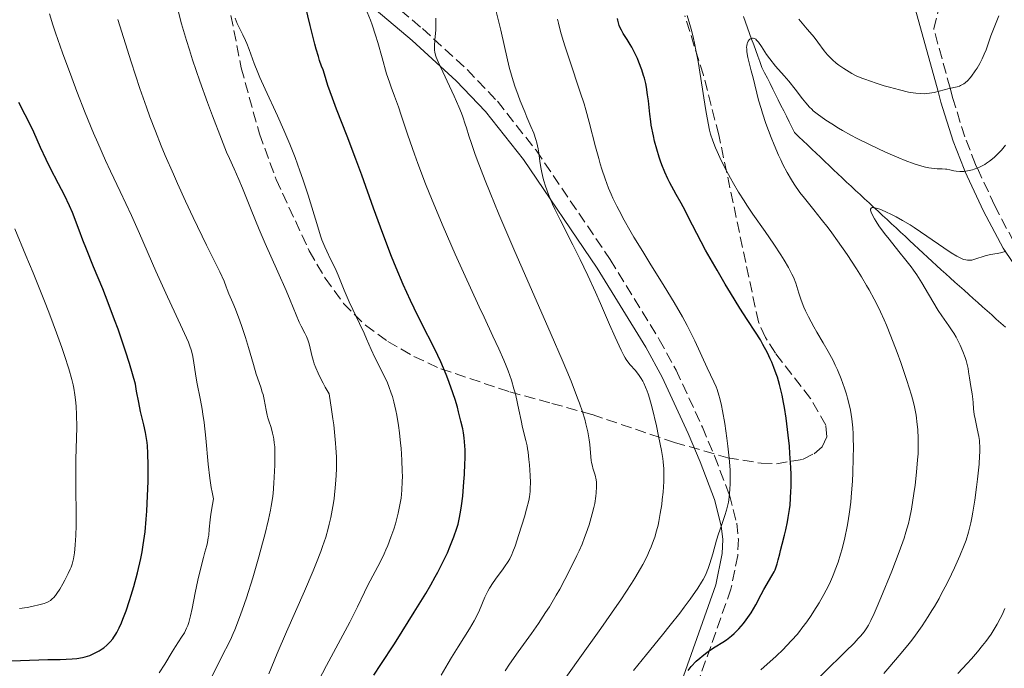
# Model space of a CAD drawing. Units: metres. Extents: x 668282 to 671740, y 4753629 to 4756027.
# Drawn here: x 669655 to 669813, y 4754080 to 4754184 of the extents above; entities that cross this region are included whole.
import ezdxf

# ---------------------------------------------------------------- set-up
doc = ezdxf.new("R2010")
doc.units = ezdxf.units.M
doc.header["$MEASUREMENT"] = 0
doc.linetypes.add('DGN Style 3', pattern=[2.435891, 1.739922, -0.695969])
for name, color, linetype, lineweight in [('Barranco lineal', 142, 'DGN Style 3', 13), ('Camino', 7, 'DGN Style 3', 0), ('Curva de nivel directora', 30, 'Continuous', 30), ('Curva de nivel intermedia', 30, 'Continuous', 0), ('Margen derecho', 7, 'Continuous', 0), ('Zona arbolada', 92, 'DGN Style 3', 0)]:
    doc.layers.add(name, color=color, linetype=linetype, lineweight=lineweight)

msp = doc.modelspace()

# ---------------------------------------------------------------- linework, layer by layer
at = {"layer": 'Barranco lineal', "color": 142, "linetype": 'DGN Style 3', "lineweight": 13}
msp.add_polyline3d([(669770.97, 4754184.58, 965.36), (669771.3, 4754183.68, 965.23), (669771.63, 4754182.77, 965.12), (669771.96, 4754181.87, 965.02), (669772.29, 4754180.97, 964.91), (669772.62, 4754180.07, 964.82), (669772.95, 4754179.16, 964.74), (669773.28, 4754178.26, 964.53), (669773.61, 4754177.36, 964.43), (669773.94, 4754176.45, 964.32), (669774.37, 4754175.59, 964.24), (669774.81, 4754174.72, 964.11), (669775.24, 4754173.85, 963.98), (669775.67, 4754172.98, 963.88), (669776.11, 4754172.11, 963.73), (669776.54, 4754171.24, 963.56), (669776.98, 4754170.38, 963.3), (669777.41, 4754169.51, 962.97), (669777.84, 4754168.64, 962.8), (669778.28, 4754167.77, 962.58), (669778.71, 4754166.9, 962.4), (669779.15, 4754166.03, 962.23), (669779.84, 4754165.37, 962.03), (669780.54, 4754164.71, 961.87), (669781.23, 4754164.06, 961.7), (669781.92, 4754163.4, 961.61), (669782.62, 4754162.74, 961.55), (669783.31, 4754162.08, 961.53), (669784.01, 4754161.42, 961.42), (669784.7, 4754160.76, 961.29), (669785.4, 4754160.1, 961.19), (669786.09, 4754159.44, 961), (669786.79, 4754158.78, 960.86), (669787.48, 4754158.12, 960.64), (669788.2, 4754157.45, 960.46), (669788.92, 4754156.78, 960.43), (669789.64, 4754156.12, 960.34), (669790.36, 4754155.45, 960.18), (669791.08, 4754154.78, 960.03), (669791.79, 4754154.12, 959.89), (669792.51, 4754153.45, 959.67), (669793.23, 4754152.78, 959.59), (669793.95, 4754152.12, 959.44), (669794.67, 4754151.45, 959.28), (669795.39, 4754150.78, 959.1), (669796.11, 4754150.11, 958.97), (669796.83, 4754149.45, 958.86), (669797.55, 4754148.78, 958.72), (669798.26, 4754148.11, 958.59), (669798.98, 4754147.45, 958.59), (669799.7, 4754146.78, 958.54), (669800.42, 4754146.11, 958.43), (669801.14, 4754145.45, 958.33), (669801.86, 4754144.78, 958.25), (669802.59, 4754144.12, 958.08), (669803.33, 4754143.46, 957.87), (669804.06, 4754142.81, 957.77), (669804.8, 4754142.15, 957.67), (669805.53, 4754141.49, 957.58), (669806.27, 4754140.83, 957.47), (669807, 4754140.17, 957.32), (669807.74, 4754139.52, 957.18), (669808.47, 4754138.86, 957.04), (669809.21, 4754138.2, 956.86), (669809.94, 4754137.54, 956.64), (669810.68, 4754136.88, 956.48), (669811.41, 4754136.23, 956.32), (669812.15, 4754135.57, 956.15), (669812.88, 4754134.91, 956.04)], dxfattribs=at)
at = {"layer": 'Camino', "color": 7, "linetype": 'DGN Style 3', "lineweight": 0}
for points in [[(669829.9, 4754138.15, 955.32), (669819.35, 4754142.73, 957.65), (669816.94, 4754144.52, 958.18), (669814.49, 4754148.15, 960), (669814.21, 4754148.57, 960.2), (669811.17, 4754154.33, 962.65), (669808.37, 4754160.36, 965), (669808.1, 4754160.94, 965.29), (669806.38, 4754165.33, 967.39), (669804.48, 4754171.47, 969.79), (669804.03, 4754173.12, 970), (669801.4, 4754182.65, 970.52), (669804.32, 4754193.44, 975.54), (669804.64, 4754195.84, 976.56), (669804.57, 4754200.76, 978.09), (669804.28, 4754205.65, 978.93), (669803.27, 4754218.11, 979.77), (669801.96, 4754228.24, 981.58), (669801.52, 4754234.42, 983.08), (669801.48, 4754241.63, 985.09), (669801.47, 4754248.74, 986.38), (669801.8, 4754251.05, 986.76), (669815.69, 4754303.44, 994.93), (669818.52, 4754316.32, 997.08)], [(669704.98, 4754195.03, 995.44), (669719.63, 4754182.64, 990.79), (669726.77, 4754176.1, 987.9), (669731.62, 4754171.03, 986.13), (669737.81, 4754163.2, 984.8), (669749.67, 4754145.74, 982.89), (669757.52, 4754132.97, 981.69), (669760.2, 4754128.08, 981.44), (669764.41, 4754118.96, 982.67), (669766.35, 4754114.35, 982.83), (669768.73, 4754108.13, 981.58), (669769.9, 4754103.63, 980.31), (669770.17, 4754101.07, 979.58), (669770.06, 4754098.47, 978.83), (669768.98, 4754093.09, 977.36), (669763.23, 4754076.81, 973.88), (669761.92, 4754070.71, 972.16), (669757.24, 4754028, 958.19), (669756.39, 4754018.45, 955.37), (669756.19, 4754011.65, 953.53)]]:
    msp.add_polyline3d(points, dxfattribs=at)
at = {"layer": 'Curva de nivel directora', "color": 30, "linetype": 'Continuous', "lineweight": 30, "flags": 128}
for points, elevation in [([(669711.88, 4754079.31), (669713.01, 4754081), (669715.16, 4754084.32), (669716.41, 4754086.29), (669718.34, 4754089.39), (669720.16, 4754092.39), (669720.96, 4754093.76), (669721.66, 4754095.01), (669722.08, 4754095.77), (669722.8, 4754097.14), (669723.62, 4754098.86), (669724.04, 4754099.83), (669724.67, 4754101.44), (669725.14, 4754102.81), (669725.33, 4754103.47), (669725.58, 4754104.51), (669725.79, 4754105.69), (669725.89, 4754106.37), (669726.08, 4754107.92), (669726.28, 4754110.23), (669726.36, 4754111.41), (669726.44, 4754113.12), (669726.46, 4754113.91), (669726.46, 4754115.32), (669726.43, 4754115.97), (669726.31, 4754117.23), (669726.18, 4754118.07), (669726.08, 4754118.66), (669725.8, 4754119.93), (669725.43, 4754121.38), (669725.22, 4754122.16), (669724.85, 4754123.4), (669724.2, 4754125.36), (669723.71, 4754126.7), (669723.45, 4754127.38), (669723.02, 4754128.4), (669722.57, 4754129.41), (669721.6, 4754131.44), (669719.44, 4754135.68), (669718.3, 4754137.99), (669717.72, 4754139.21), (669716.58, 4754141.77), (669715.45, 4754144.43), (669714.71, 4754146.25), (669713.29, 4754149.91), (669711.8, 4754153.97), (669709.92, 4754159.22), (669708.99, 4754161.78), (669707.59, 4754165.46), (669705.91, 4754169.79), (669705.24, 4754171.54), (669704.53, 4754173.57), (669703.96, 4754175.38), (669703.74, 4754176.04), (669703.52, 4754176.65), (669703.18, 4754177.57), (669702.99, 4754178.17), (669702.63, 4754179.38), (669702.42, 4754180.14), (669701.69, 4754183.13), (669700.63, 4754187.6)], 1000), ([(669757.73, 4754161.47), (669757.52, 4754162.09), (669757.12, 4754163.37), (669756.77, 4754164.66), (669756.57, 4754165.52), (669756.24, 4754167.2), (669756.15, 4754167.81), (669755.99, 4754168.97), (669755.77, 4754171.11), (669755.65, 4754172.08), (669755.46, 4754173.3), (669755.34, 4754173.88), (669755.13, 4754174.74), (669755.01, 4754175.17), (669754.73, 4754176.04), (669754.27, 4754177.27), (669754.01, 4754177.89), (669753.58, 4754178.81), (669753.12, 4754179.69), (669752.87, 4754180.1), (669752.37, 4754180.89), (669751.73, 4754181.87), (669751.45, 4754182.37), (669751.21, 4754182.88), (669751.1, 4754183.14), (669750.98, 4754183.55), (669750.89, 4754183.98), (669750.85, 4754184.28)], 975), ([(669675.6, 4754116.49), (669675.47, 4754117.48), (669675.37, 4754118.11), (669675.1, 4754119.35), (669674.57, 4754121.46), (669674.26, 4754122.88), (669673.93, 4754124.71), (669673.77, 4754125.82), (669672.77, 4754129.11), (669672.13, 4754131.09), (669670.95, 4754134.59), (669670.4, 4754136.13), (669669.39, 4754138.82), (669668.5, 4754141.08), (669667.04, 4754144.56), (669665.89, 4754147.39), (669665.34, 4754148.84), (669664.76, 4754150.43), (669664.49, 4754151.15), (669663.94, 4754152.55), (669663.65, 4754153.25), (669663.18, 4754154.31), (669662.38, 4754156), (669661.44, 4754157.83), (669660.1, 4754160.41), (669659.46, 4754161.71), (669658.57, 4754163.62), (669657.48, 4754166.07), (669656.94, 4754167.23), (669656.11, 4754168.88), (669655.09, 4754170.82)], 1025), ([(669762.11, 4754080.08), (669762.63, 4754080.7), (669763.43, 4754081.55), (669763.99, 4754082.06), (669764.36, 4754082.38), (669765.13, 4754082.97), (669765.57, 4754083.28), (669766.47, 4754083.85), (669767.66, 4754084.6), (669768.25, 4754084.99), (669768.82, 4754085.41), (669769.09, 4754085.63), (669769.5, 4754085.98), (669769.76, 4754086.23), (669770.26, 4754086.75), (669770.96, 4754087.57), (669771.4, 4754088.14), (669771.67, 4754088.52), (669772.19, 4754089.29), (669772.94, 4754090.57), (669773.83, 4754092.2), (669774.26, 4754092.99), (669775.54, 4754095.19), (669775.89, 4754095.86), (669776.04, 4754096.18), (669776.17, 4754096.49), (669776.38, 4754097.11), (669776.55, 4754097.75), (669776.78, 4754098.71), (669776.91, 4754099.27), (669777.16, 4754100.23), (669777.54, 4754101.72), (669777.74, 4754102.54), (669778.02, 4754103.85), (669778.15, 4754104.54), (669778.35, 4754105.82), (669778.43, 4754106.5), (669778.52, 4754107.58), (669778.58, 4754108.74), (669778.6, 4754109.36), (669778.61, 4754110.69), (669778.59, 4754111.4), (669778.55, 4754112.53), (669778.42, 4754114.73), (669778.32, 4754115.9), (669778.14, 4754117.69), (669777.8, 4754120.38), (669777.53, 4754122.09), (669777.39, 4754122.9), (669777.16, 4754124.06), (669776.92, 4754125.11), (669776.75, 4754125.76), (669776.4, 4754126.95), (669776.22, 4754127.49), (669775.86, 4754128.48), (669775.5, 4754129.35), (669775.26, 4754129.87), (669774.8, 4754130.81), (669774.1, 4754132.16), (669773.68, 4754132.91), (669772.9, 4754134.16), (669771.55, 4754136.16), (669770.38, 4754137.99), (669768.9, 4754140.42), (669768.06, 4754141.83), (669766.76, 4754144.05), (669764.93, 4754147.26), (669763.51, 4754149.92), (669762.16, 4754152.58), (669761.65, 4754153.58), (669761, 4754154.77), (669760.23, 4754156.11), (669759.83, 4754156.84), (669759.23, 4754157.99), (669758.91, 4754158.65), (669758.43, 4754159.72), (669757.95, 4754160.87), (669757.73, 4754161.47)], 975), ([(669652.42, 4754081.57), (669655.34, 4754081.69), (669659.75, 4754081.8), (669661.69, 4754081.85), (669663.63, 4754081.94), (669664.37, 4754082.01), (669665.28, 4754082.15), (669665.68, 4754082.24), (669666.42, 4754082.48), (669667.09, 4754082.76), (669667.43, 4754082.92), (669667.93, 4754083.2), (669668.42, 4754083.53), (669668.67, 4754083.71), (669669.14, 4754084.09), (669669.37, 4754084.31), (669669.69, 4754084.64), (669670.1, 4754085.14), (669670.3, 4754085.41), (669670.58, 4754085.85), (669670.77, 4754086.16), (669671.13, 4754086.86), (669671.49, 4754087.66), (669671.74, 4754088.26), (669672.24, 4754089.62), (669672.78, 4754091.23), (669673.06, 4754092.11), (669673.47, 4754093.5), (669674.06, 4754095.7), (669674.58, 4754097.94), (669674.8, 4754099.05), (669674.99, 4754100.14), (669675.1, 4754100.85), (669675.28, 4754102.24), (669675.48, 4754104.25), (669675.57, 4754105.54), (669675.69, 4754107.99), (669675.75, 4754110.27), (669675.77, 4754111.33), (669675.77, 4754112.83), (669675.72, 4754114.81), (669675.65, 4754115.96), (669675.6, 4754116.49)], 1025)]:
    msp.add_lwpolyline(points, dxfattribs=dict(at, elevation=elevation))
at = {"layer": 'Curva de nivel intermedia', "color": 30, "linetype": 'Continuous', "lineweight": 0, "flags": 128}
for points, elevation in [([(669705.8, 4754115.63), (669705.75, 4754116.39), (669705.65, 4754117.59), (669705.45, 4754119.35), (669705.33, 4754120.29), (669705.11, 4754121.8), (669704.7, 4754124.28), (669704.09, 4754125.36), (669703.74, 4754126.01), (669703.17, 4754127.11), (669702.94, 4754127.59), (669702.58, 4754128.41), (669702.32, 4754129.09), (669702.19, 4754129.49), (669701.99, 4754130.2), (669701.5, 4754132.29), (669701.33, 4754132.9), (669701.22, 4754133.18), (669701.11, 4754133.45), (669700.85, 4754133.98), (669700.25, 4754135.09), (669699.92, 4754135.74), (669699.42, 4754136.93), (669698.49, 4754139.23), (669697.83, 4754140.8), (669696.52, 4754143.77), (669694.49, 4754148.3), (669693.51, 4754150.56), (669692.22, 4754153.68), (669690.85, 4754157.13), (669690.28, 4754158.52), (669689.51, 4754160.23), (669688.77, 4754161.88), (669688.32, 4754162.92), (669687.49, 4754164.95), (669686.05, 4754168.68), (669685.25, 4754170.85), (669684.03, 4754174.27), (669682.87, 4754177.65), (669682.36, 4754179.24), (669681.9, 4754180.74), (669681.13, 4754183.41), (669680.53, 4754185.69)], 1010), ([(669722.62, 4754079.31), (669723.73, 4754081.24), (669724.28, 4754082.15), (669725.33, 4754083.83), (669727.18, 4754086.75), (669727.91, 4754088.02), (669728.22, 4754088.61), (669728.74, 4754089.73), (669729.61, 4754091.77), (669730.09, 4754092.73), (669730.36, 4754093.21), (669730.97, 4754094.15), (669731.61, 4754095.05), (669732.42, 4754096.15), (669732.78, 4754096.63), (669733.36, 4754097.5), (669733.6, 4754097.92), (669733.94, 4754098.61), (669734.1, 4754099.01), (669734.46, 4754099.96), (669735.08, 4754101.82), (669735.94, 4754104.61), (669736.29, 4754105.87), (669736.63, 4754107.24), (669736.75, 4754107.83), (669736.86, 4754108.69), (669736.89, 4754109.13), (669736.9, 4754110.11), (669736.87, 4754111.25), (669736.76, 4754112.93), (669736.68, 4754113.77), (669736.54, 4754114.96), (669736.46, 4754115.5), (669736.38, 4754115.99), (669736.2, 4754116.84), (669735.65, 4754118.91), (669735.41, 4754120.01), (669735.06, 4754121.74), (669734.85, 4754122.75), (669734.5, 4754124.26), (669734.27, 4754125.1), (669733.86, 4754126.46), (669733.33, 4754127.97), (669733.01, 4754128.78), (669732.66, 4754129.64), (669731.85, 4754131.48), (669730.91, 4754133.5), (669729.49, 4754136.53), (669728.71, 4754138.18), (669726.18, 4754143.69), (669724.88, 4754146.61), (669722.97, 4754151), (669721.21, 4754155.21), (669720.15, 4754157.85), (669718.9, 4754161.1), (669718.36, 4754162.6), (669717.31, 4754165.59), (669716.24, 4754168.83), (669715.79, 4754170.15), (669715.17, 4754171.84), (669714.63, 4754173.29), (669714.35, 4754174.08), (669713.91, 4754175.44), (669713.18, 4754177.96), (669712.48, 4754180.41), (669712.12, 4754181.61), (669711.58, 4754183.26), (669711.31, 4754183.99), (669710.78, 4754185.25)], 995), ([(669740.78, 4754076.39), (669744.54, 4754081.7), (669748.17, 4754086.79), (669749.89, 4754089.25), (669751.46, 4754091.52), (669752.15, 4754092.56), (669753.07, 4754093.98), (669753.61, 4754094.84), (669754.51, 4754096.36), (669754.88, 4754097.03), (669755.5, 4754098.21), (669755.97, 4754099.22), (669756.22, 4754099.82), (669756.61, 4754100.86), (669756.79, 4754101.39), (669757.09, 4754102.36), (669757.32, 4754103.28), (669757.45, 4754103.88), (669757.68, 4754105.17), (669757.9, 4754106.62), (669757.99, 4754107.4), (669758.12, 4754108.57), (669758.24, 4754110.27), (669758.27, 4754111.19), (669758.26, 4754111.64), (669758.23, 4754112.32), (669758.13, 4754113.39), (669758.06, 4754113.96), (669757.85, 4754115.24), (669757.4, 4754117.53), (669757.05, 4754119.14), (669756.36, 4754122.04), (669755.95, 4754123.56), (669755.73, 4754124.29), (669755.59, 4754124.68), (669755.32, 4754125.36), (669755.04, 4754125.98), (669754.89, 4754126.29), (669754.63, 4754126.73), (669754.18, 4754127.39), (669753.64, 4754128.05), (669752.86, 4754128.93), (669752.5, 4754129.37), (669752.21, 4754129.78), (669752.06, 4754130.01), (669751.83, 4754130.42), (669751.4, 4754131.28), (669750.47, 4754133.34), (669749.57, 4754135.38), (669748.11, 4754138.7), (669747.31, 4754140.5), (669746.08, 4754143.2), (669745.46, 4754144.5), (669744.86, 4754145.75), (669743.69, 4754148.07), (669741.64, 4754152.07), (669740.8, 4754153.8), (669740.43, 4754154.61), (669739.8, 4754156.11), (669739.31, 4754157.49), (669739.05, 4754158.34), (669738.9, 4754158.88), (669738.67, 4754159.9), (669738.57, 4754160.45), (669738.41, 4754161.48), (669738.24, 4754162.8), (669738.14, 4754163.44), (669737.93, 4754164.41), (669737.78, 4754164.9), (669737.43, 4754165.91), (669737, 4754166.98), (669736.35, 4754168.5), (669736, 4754169.32), (669735.29, 4754171.08), (669734.94, 4754172.01), (669734.44, 4754173.43), (669733.98, 4754174.85), (669733.77, 4754175.56), (669733.58, 4754176.26), (669733.23, 4754177.65), (669732.15, 4754182.4), (669731.43, 4754185.36)], 985), ([(669673.1, 4754152.78), (669671.29, 4754156.61), (669669.74, 4754159.88), (669668.94, 4754161.59), (669667.7, 4754164.38), (669667.05, 4754165.92), (669665.71, 4754169.2), (669664.38, 4754172.59), (669663.54, 4754174.79), (669662.06, 4754178.79), (669660.94, 4754181.95), (669660.51, 4754183.26), (669659.99, 4754184.99)], 1020), ([(669690.44, 4754135.94), (669689.72, 4754137.83), (669689.32, 4754138.8), (669688.65, 4754140.28), (669688.43, 4754140.96), (669688.27, 4754141.4), (669687.91, 4754142.29), (669687.23, 4754143.75), (669685.11, 4754148.02), (669682.96, 4754152.44), (669681.73, 4754155.06), (669680.45, 4754157.89), (669679.8, 4754159.36), (669678.5, 4754162.39), (669677.86, 4754163.93), (669676.94, 4754166.25), (669676.06, 4754168.57), (669675.5, 4754170.1), (669674.45, 4754173.09), (669673.05, 4754177.32), (669670.9, 4754184.12)], 1015), ([(669702.38, 4754077.21), (669704.3, 4754080.85), (669706.91, 4754085.72), (669708.01, 4754087.81), (669709.23, 4754090.22), (669710.37, 4754092.59), (669710.91, 4754093.68), (669712.86, 4754097.36), (669713.51, 4754098.69), (669713.81, 4754099.36), (669714.09, 4754100.02), (669714.61, 4754101.35), (669715.05, 4754102.67), (669715.31, 4754103.53), (669715.74, 4754105.19), (669715.98, 4754106.26), (669716.08, 4754106.79), (669716.21, 4754107.59), (669716.35, 4754108.87), (669716.42, 4754110.29), (669716.43, 4754111.06), (669716.42, 4754111.9), (669716.35, 4754113.69), (669716.22, 4754115.58), (669716.14, 4754116.42), (669715.96, 4754118.07), (669715.8, 4754119.24), (669715.54, 4754120.86), (669715.39, 4754121.61), (669715.07, 4754122.99), (669714.83, 4754123.85), (669714.65, 4754124.4), (669714.27, 4754125.46), (669714.03, 4754126.03), (669713.52, 4754127.13), (669712.02, 4754130.1), (669711.43, 4754131.39), (669710.71, 4754133.07), (669710.3, 4754133.98), (669709.58, 4754135.5), (669708.49, 4754137.76), (669707.94, 4754138.97), (669707.14, 4754140.84), (669706.15, 4754143.25), (669705.66, 4754144.35), (669704.95, 4754145.82), (669704.33, 4754147.1), (669704.03, 4754147.78), (669703.57, 4754148.91), (669703.35, 4754149.54), (669702.89, 4754150.94), (669701.35, 4754156.02), (669700.52, 4754158.59), (669700.05, 4754159.93), (669699.29, 4754162.02), (669698.43, 4754164.18), (669697.96, 4754165.3), (669697.47, 4754166.42), (669696.45, 4754168.7), (669694.46, 4754172.98), (669693.64, 4754174.82), (669693.3, 4754175.63), (669692.75, 4754177.05), (669691.94, 4754179.3), (669691.56, 4754180.26), (669691.36, 4754180.73), (669690.91, 4754181.66), (669690.03, 4754183.46), (669689.67, 4754184.31)], 1005), ([(669732.86, 4754080.04), (669733.56, 4754081.06), (669734.97, 4754083.06), (669737.1, 4754086), (669738.2, 4754087.58), (669739.34, 4754089.31), (669739.94, 4754090.26), (669741.03, 4754092.1), (669741.59, 4754093.08), (669742.42, 4754094.59), (669743.61, 4754096.9), (669744.34, 4754098.43), (669744.68, 4754099.18), (669745.16, 4754100.28), (669745.58, 4754101.34), (669745.83, 4754102.02), (669746.28, 4754103.32), (669746.47, 4754103.93), (669746.8, 4754105.09), (669747.05, 4754106.14), (669747.19, 4754106.78), (669747.38, 4754107.92), (669747.44, 4754108.47), (669747.5, 4754109.4), (669747.48, 4754110.14), (669747.42, 4754110.56), (669747.26, 4754111.26), (669747.11, 4754111.74), (669746.91, 4754112.38), (669746.82, 4754112.73), (669746.69, 4754113.32), (669746.64, 4754113.65), (669746.53, 4754114.85), (669746.4, 4754116.18), (669746.31, 4754116.94), (669746.09, 4754118.21), (669745.79, 4754119.5), (669745.59, 4754120.21), (669745.22, 4754121.42), (669744.74, 4754122.81), (669744.46, 4754123.59), (669743.4, 4754126.32), (669742.74, 4754127.93), (669741.98, 4754129.72), (669740.24, 4754133.74), (669736.32, 4754142.65), (669734.4, 4754147.04), (669731.88, 4754152.97), (669730.48, 4754156.38), (669729.67, 4754158.39), (669728.39, 4754161.69), (669728.02, 4754162.68), (669727.46, 4754164.28), (669727.06, 4754165.5), (669726.67, 4754166.77), (669726.49, 4754167.35), (669726.09, 4754168.53), (669725.86, 4754169.15), (669725.46, 4754170.15), (669724.73, 4754171.85), (669722.18, 4754177.32), (669721.85, 4754178.08), (669721.74, 4754178.38), (669721.6, 4754178.89), (669721.56, 4754179.19), (669721.55, 4754179.4), (669721.56, 4754179.85), (669721.64, 4754180.84), (669721.76, 4754182.4), (669721.8, 4754183.18), (669721.79, 4754183.92), (669721.77, 4754184.29)], 990), ([(669753.37, 4754080.08), (669755.45, 4754082.64), (669758.04, 4754085.79), (669759.26, 4754087.29), (669760.8, 4754089.24), (669761.51, 4754090.17), (669762.48, 4754091.49), (669763.69, 4754093.22), (669764.29, 4754094.17), (669764.54, 4754094.61), (669764.95, 4754095.43), (669765.19, 4754095.98), (669765.33, 4754096.35), (669765.6, 4754097.15), (669766.06, 4754098.7), (669766.68, 4754100.89), (669766.99, 4754101.91), (669767.45, 4754103.22), (669768.02, 4754104.81), (669768.28, 4754105.67), (669768.49, 4754106.52), (669768.58, 4754106.98), (669768.7, 4754107.74), (669768.82, 4754109), (669768.87, 4754109.95), (669768.87, 4754110.46), (669768.86, 4754111.27), (669768.83, 4754112.14), (669768.7, 4754113.99), (669768.5, 4754115.92), (669768.34, 4754117.19), (669768, 4754119.56), (669767.65, 4754121.56), (669767.48, 4754122.42), (669767.21, 4754123.55), (669767.06, 4754124.06), (669766.76, 4754124.98), (669766.6, 4754125.4), (669766.26, 4754126.18), (669765.16, 4754128.41), (669763.2, 4754132.76), (669762.42, 4754134.35), (669761.97, 4754135.2), (669761.23, 4754136.58), (669759.9, 4754138.88), (669758.31, 4754141.48), (669756, 4754145.17), (669754.87, 4754147), (669753.47, 4754149.32), (669752.83, 4754150.43), (669751.92, 4754152.03), (669751.11, 4754153.55), (669750.73, 4754154.29), (669750.11, 4754155.57), (669749.83, 4754156.2), (669749.42, 4754157.15), (669748.86, 4754158.62), (669748.34, 4754160.18), (669748.08, 4754161.01), (669747.83, 4754161.89), (669747.33, 4754163.74), (669746.31, 4754167.68), (669745.77, 4754169.66), (669745.48, 4754170.62), (669744.89, 4754172.49), (669743.14, 4754177.66), (669742.46, 4754179.74), (669742.15, 4754180.74), (669741.74, 4754182.16), (669741.38, 4754183.52), (669741.23, 4754184.17)], 980), ([(669771.54, 4754154.42), (669771.08, 4754155.13), (669770.2, 4754156.52), (669769.39, 4754157.88), (669768.89, 4754158.76), (669768.01, 4754160.4), (669767.2, 4754162.03), (669766.76, 4754163), (669766.51, 4754163.6), (669766.08, 4754164.72), (669765.73, 4754165.8), (669765.57, 4754166.41), (669765.32, 4754167.52), (669765.06, 4754168.98), (669764.91, 4754169.89), (669764.18, 4754174.65), (669763.72, 4754177.37), (669763.38, 4754179.19), (669763.19, 4754180.07), (669762.91, 4754181.35), (669762.61, 4754182.55), (669762.4, 4754183.31), (669761.98, 4754184.72)], 970), ([(669779.84, 4754184.14), (669781.19, 4754182.58), (669781.97, 4754181.67), (669782.3, 4754181.25), (669782.89, 4754180.47), (669783.91, 4754179.07), (669784.41, 4754178.46), (669784.68, 4754178.17), (669785.24, 4754177.63), (669785.83, 4754177.13), (669786.23, 4754176.82), (669787.04, 4754176.25), (669787.86, 4754175.73), (669788.3, 4754175.48), (669789.03, 4754175.12)], 970), ([(669789.03, 4754175.12), (669789.91, 4754174.74), (669790.41, 4754174.54), (669792.2, 4754173.93), (669793.5, 4754173.52), (669794.36, 4754173.27), (669795.95, 4754172.84), (669797.36, 4754172.51), (669798.1, 4754172.38), (669798.53, 4754172.32), (669799.28, 4754172.25), (669799.94, 4754172.24), (669800.25, 4754172.25), (669800.72, 4754172.3), (669801.46, 4754172.43), (669803.88, 4754173.09), (669805.15, 4754173.36), (669805.52, 4754173.47), (669805.7, 4754173.54), (669806.03, 4754173.71), (669806.2, 4754173.81), (669806.45, 4754174), (669806.84, 4754174.35), (669807.24, 4754174.79), (669807.46, 4754175.05), (669808.05, 4754175.87), (669808.35, 4754176.33), (669808.78, 4754177.06), (669809.17, 4754177.81), (669809.34, 4754178.18), (669809.5, 4754178.55), (669809.77, 4754179.27), (669810.25, 4754180.71), (669810.52, 4754181.48), (669811.06, 4754182.82), (669811.81, 4754184.68)], 970), ([(669797.84, 4754124.08), (669797.11, 4754126.41), (669796.14, 4754129.27), (669795.55, 4754130.91), (669794.56, 4754133.49), (669793.84, 4754135.24), (669793.47, 4754136.11), (669792.89, 4754137.38), (669792.3, 4754138.6), (669791.9, 4754139.39), (669791.09, 4754140.89), (669790.68, 4754141.61), (669789.87, 4754142.99), (669789.07, 4754144.27), (669787.56, 4754146.57), (669786.04, 4754148.75), (669785.12, 4754150.01), (669784.54, 4754150.78), (669783.43, 4754152.2), (669782.23, 4754153.66), (669780.72, 4754155.53), (669780, 4754156.47), (669779.09, 4754157.79), (669778.64, 4754158.49), (669777.97, 4754159.65), (669777.29, 4754160.95), (669776.94, 4754161.67), (669776.59, 4754162.43), (669775.88, 4754164.08), (669775.42, 4754165.22), (669774.56, 4754167.5), (669774.02, 4754169.11), (669773.79, 4754169.85), (669773.4, 4754171.22), (669772.53, 4754174.78), (669772.23, 4754175.92), (669771.85, 4754177.38), (669771.7, 4754178.05), (669771.54, 4754178.95), (669771.5, 4754179.34), (669771.49, 4754179.68), (669771.5, 4754179.89), (669771.57, 4754180.24), (669771.61, 4754180.39), (669771.73, 4754180.64), (669771.88, 4754180.83), (669771.98, 4754180.93), (669772.2, 4754181.06), (669772.42, 4754181.12), (669772.53, 4754181.12), (669772.7, 4754181.08), (669772.86, 4754180.99), (669772.95, 4754180.93), (669773.08, 4754180.81), (669773.37, 4754180.49), (669773.85, 4754179.77), (669774.67, 4754178.5), (669775.18, 4754177.79), (669776.1, 4754176.66), (669777.5, 4754175.07), (669778.21, 4754174.24), (669779.24, 4754172.97), (669780.44, 4754171.42), (669780.93, 4754170.8), (669781.52, 4754170.11), (669781.89, 4754169.75), (669782.15, 4754169.52), (669782.78, 4754169.03), (669784.17, 4754168.03), (669785.1, 4754167.41), (669786.19, 4754166.73), (669786.81, 4754166.37), (669788.16, 4754165.62), (669789.14, 4754165.1), (669791.23, 4754164.05), (669793.67, 4754162.9), (669795.81, 4754161.99), (669796.83, 4754161.58), (669798.26, 4754161.05), (669799.53, 4754160.65), (669800.1, 4754160.5), (669800.61, 4754160.39), (669801.48, 4754160.27), (669801.96, 4754160.23), (669802.77, 4754160.21), (669803.28, 4754160.19), (669803.51, 4754160.16), (669803.98, 4754160.06), (669804.62, 4754159.91), (669804.98, 4754159.85), (669805.58, 4754159.8), (669806.2, 4754159.83), (669806.54, 4754159.87), (669807.07, 4754159.96), (669807.62, 4754160.1), (669807.9, 4754160.19), (669808.47, 4754160.39), (669808.75, 4754160.51), (669809.16, 4754160.72), (669809.57, 4754160.95), (669809.83, 4754161.12)], 965), ([(669809.83, 4754161.12), (669810.34, 4754161.48), (669811.06, 4754162.07), (669811.49, 4754162.47), (669812.24, 4754163.24), (669812.69, 4754163.77), (669812.88, 4754164.03)], 965), ([(669773.78, 4754080.17), (669776.19, 4754082.36), (669777.31, 4754083.43), (669777.87, 4754084), (669778.72, 4754084.9), (669779.55, 4754085.84), (669779.95, 4754086.32), (669780.34, 4754086.82), (669781.09, 4754087.82), (669781.8, 4754088.84), (669782.25, 4754089.53), (669783.09, 4754090.88), (669783.86, 4754092.22), (669784.22, 4754092.9), (669784.73, 4754093.93), (669785.22, 4754095.01), (669785.45, 4754095.58), (669785.67, 4754096.16), (669786.1, 4754097.38), (669786.5, 4754098.66), (669786.75, 4754099.53), (669787.2, 4754101.29), (669787.58, 4754103.08), (669787.74, 4754103.99), (669787.96, 4754105.42), (669788.14, 4754106.96), (669788.22, 4754107.77), (669788.41, 4754110.4), (669788.47, 4754111.62), (669788.55, 4754114.05), (669788.56, 4754115.77), (669788.54, 4754117.2), (669788.51, 4754117.87), (669788.45, 4754118.85), (669788.3, 4754120.26), (669788.08, 4754121.65), (669787.94, 4754122.35), (669787.64, 4754123.61), (669787.46, 4754124.25), (669787.15, 4754125.21), (669786.62, 4754126.67), (669786.01, 4754128.14), (669785.66, 4754128.87), (669785.3, 4754129.6), (669784.53, 4754131.03), (669783.74, 4754132.42), (669782.72, 4754134.15), (669782.26, 4754134.96), (669781.37, 4754136.58), (669780.9, 4754137.54), (669780.64, 4754138.13), (669780.21, 4754139.23), (669779.84, 4754140.39), (669779.52, 4754141.43), (669779.33, 4754141.99), (669778.96, 4754142.9), (669778.72, 4754143.39), (669778.16, 4754144.47), (669777.48, 4754145.64), (669776.98, 4754146.47), (669775.85, 4754148.2), (669774.44, 4754150.22), (669772.49, 4754153.01), (669771.54, 4754154.42)], 970), ([(669806.43, 4754130.09), (669806.07, 4754131.07), (669805.63, 4754132.06), (669805.2, 4754132.93), (669804.98, 4754133.35), (669804.63, 4754133.95), (669804.37, 4754134.37), (669803.83, 4754135.17), (669802.71, 4754136.73), (669802.13, 4754137.59), (669801.24, 4754139.05), (669800.05, 4754141.09), (669799.5, 4754142.04), (669798.7, 4754143.29), (669798.17, 4754144.06), (669797.8, 4754144.58), (669796.96, 4754145.66), (669795.84, 4754147.04), (669794.26, 4754148.98), (669793.54, 4754149.9), (669792.65, 4754151.12), (669792.19, 4754151.82), (669791.94, 4754152.24), (669791.56, 4754152.93), (669791.4, 4754153.3), (669791.35, 4754153.46), (669791.32, 4754153.65), (669791.32, 4754153.81), (669791.39, 4754153.95), (669791.56, 4754154.04), (669791.83, 4754154.05), (669792, 4754154.02), (669792.44, 4754153.91), (669792.79, 4754153.78), (669793.66, 4754153.42), (669794.75, 4754152.89), (669795.39, 4754152.56), (669796.44, 4754151.97), (669797.63, 4754151.26), (669798.27, 4754150.85), (669800.33, 4754149.47), (669803.04, 4754147.59), (669804.19, 4754146.83), (669805.12, 4754146.26), (669805.51, 4754146.06), (669805.75, 4754145.94), (669806.18, 4754145.77), (669806.56, 4754145.67), (669806.79, 4754145.63), (669807.24, 4754145.63), (669807.5, 4754145.66), (669808, 4754145.78), (669809.61, 4754146.32), (669810.47, 4754146.53), (669811.58, 4754146.73), (669812.08, 4754146.83), (669812.65, 4754146.98), (669812.92, 4754147.09)], 960), ([(669677.52, 4754079.69), (669678.43, 4754081.1), (669679.6, 4754083.03), (669680.15, 4754083.9), (669681.13, 4754085.38), (669681.56, 4754086.08), (669681.93, 4754086.85), (669682.1, 4754087.28), (669682.26, 4754087.75), (669682.54, 4754088.79), (669682.79, 4754089.95), (669683.3, 4754092.5), (669683.72, 4754094.52), (669684.02, 4754095.82), (669684.6, 4754098.11), (669684.85, 4754099), (669685.13, 4754100.03), (669685.25, 4754100.52), (669685.39, 4754101.28), (669685.45, 4754101.69), (669685.55, 4754102.63), (669685.7, 4754104.15), (669685.81, 4754105.05), (669686.05, 4754106.61), (669686.22, 4754107.49), (669685.99, 4754108.56), (669685.85, 4754109.29), (669685.62, 4754110.79), (669685.35, 4754113.06), (669684.98, 4754117.22), (669684.72, 4754119.68), (669684.54, 4754121.03), (669684.42, 4754121.83), (669684.15, 4754123.26), (669683.55, 4754126.12), (669683.32, 4754127.46), (669683.09, 4754129.25), (669682.91, 4754130.23), (669682.74, 4754130.94), (669682.63, 4754131.31), (669682.43, 4754131.9), (669682.2, 4754132.52), (669681.59, 4754133.91), (669679.91, 4754137.48), (669678.84, 4754139.77), (669677.01, 4754143.9), (669674.39, 4754149.91), (669673.1, 4754152.78)], 1020), ([(669660.28, 4754091.35), (669660.5, 4754091.55), (669660.64, 4754091.7), (669660.94, 4754092.04), (669661.16, 4754092.36), (669661.64, 4754093.09), (669662.13, 4754093.91), (669662.44, 4754094.48), (669663, 4754095.58), (669663.31, 4754096.25), (669663.44, 4754096.57), (669663.62, 4754097.07), (669663.83, 4754097.9), (669663.99, 4754098.89), (669664.06, 4754099.48), (669664.11, 4754100.14), (669664.19, 4754101.62), (669664.24, 4754103.22), (669664.26, 4754104.28), (669664.26, 4754106.24), (669664.22, 4754108.01), (669664.18, 4754110.16), (669664.18, 4754111.42), (669664.23, 4754113.77), (669664.33, 4754117.26), (669664.35, 4754118.91), (669664.32, 4754121.01), (669664.26, 4754122.18), (669664.2, 4754122.88), (669664.06, 4754124.1), (669663.89, 4754125.17), (669663.78, 4754125.71), (669663.56, 4754126.59), (669663.06, 4754128.29), (669662.39, 4754130.38), (669661.94, 4754131.69), (669661.1, 4754134.04), (669660.03, 4754136.92), (669659.39, 4754138.57), (669657.37, 4754143.64), (669656.23, 4754146.41), (669654.47, 4754150.62)], 1030), ([(669685.82, 4754078.71), (669687.42, 4754081.98), (669688.92, 4754084.96), (669689.37, 4754085.96), (669689.62, 4754086.55), (669690.38, 4754088.53), (669690.81, 4754089.71), (669691.48, 4754091.67), (669692.51, 4754094.89), (669693.49, 4754098.23), (669694.07, 4754100.4), (669694.42, 4754101.76), (669695.01, 4754104.18), (669695.32, 4754105.68), (669695.45, 4754106.34), (669695.64, 4754107.56), (669695.74, 4754108.35), (669695.89, 4754110), (669696, 4754111.9), (669696.04, 4754112.9), (669696.05, 4754114.4), (669696.01, 4754115.79), (669695.95, 4754116.43), (669695.88, 4754117.01), (669695.81, 4754117.36), (669695.67, 4754118.02), (669695.42, 4754118.89), (669695.08, 4754119.94), (669694.92, 4754120.46), (669694.82, 4754120.86), (669694.64, 4754121.69), (669694.32, 4754123.36), (669694.14, 4754124.16), (669694.03, 4754124.55), (669693.77, 4754125.35), (669693.06, 4754127.44), (669692.6, 4754128.97), (669691.82, 4754131.69), (669691.33, 4754133.29), (669690.76, 4754135.03), (669690.44, 4754135.94)], 1015), ([(669793.41, 4754079.57), (669794.41, 4754080.72), (669795.88, 4754082.45), (669797.25, 4754084.13), (669797.89, 4754084.94), (669798.49, 4754085.73), (669799.57, 4754087.23), (669800.54, 4754088.68), (669801.13, 4754089.63), (669801.52, 4754090.28), (669802.26, 4754091.59), (669802.67, 4754092.35), (669803.48, 4754093.91), (669804.24, 4754095.47), (669804.72, 4754096.49), (669805.58, 4754098.39), (669806.28, 4754100.08), (669806.59, 4754100.9), (669806.99, 4754102.19), (669807.35, 4754103.64), (669807.52, 4754104.46), (669807.68, 4754105.36), (669807.99, 4754107.31), (669808.26, 4754109.34), (669808.42, 4754110.66), (669808.65, 4754113.02), (669808.75, 4754114.38), (669808.78, 4754114.95), (669808.78, 4754115.91), (669808.75, 4754116.46), (669808.72, 4754116.8), (669808.62, 4754117.48), (669808.38, 4754118.68), (669808.03, 4754120.27), (669807.9, 4754120.98), (669807.79, 4754121.89), (669807.73, 4754122.92), (669807.69, 4754123.44), (669807.56, 4754124.26), (669807.33, 4754125.47), (669807.22, 4754126.13), (669807.12, 4754126.82), (669806.99, 4754127.8), (669806.9, 4754128.33), (669806.71, 4754129.17), (669806.58, 4754129.62), (669806.43, 4754130.09)], 960), ([(669783.04, 4754078.91), (669784.62, 4754080.48), (669786.51, 4754082.3), (669787.31, 4754083.08), (669788.69, 4754084.46), (669789.35, 4754085.17), (669789.7, 4754085.57), (669790.26, 4754086.26), (669790.72, 4754086.91), (669790.96, 4754087.31), (669791.37, 4754088.08), (669791.88, 4754089.18), (669792.2, 4754089.9), (669792.95, 4754091.67), (669794.69, 4754095.94), (669795.88, 4754099.03), (669796.67, 4754101.23), (669796.97, 4754102.19), (669797.35, 4754103.58), (669797.52, 4754104.3), (669797.83, 4754105.86), (669798.23, 4754108.34), (669798.42, 4754109.69), (669798.66, 4754111.75), (669798.84, 4754113.75), (669798.9, 4754114.68), (669798.93, 4754115.57), (669798.93, 4754117.16), (669798.86, 4754118.56), (669798.78, 4754119.4), (669798.58, 4754120.89), (669798.33, 4754122.22), (669798.17, 4754122.91), (669797.84, 4754124.08)], 965), ([(669695.08, 4754079.53), (669696.43, 4754082.79), (669697.92, 4754086.26), (669700.77, 4754092.74), (669702.17, 4754096.01), (669702.72, 4754097.35), (669703.39, 4754099.09), (669703.67, 4754099.88), (669704.17, 4754101.4), (669704.56, 4754102.76), (669704.74, 4754103.46), (669704.99, 4754104.54), (669705.32, 4754106.27), (669705.51, 4754107.52), (669705.59, 4754108.18), (669705.7, 4754109.21), (669705.81, 4754110.52), (669705.85, 4754111.23), (669705.88, 4754112.35), (669705.87, 4754114.23), (669705.8, 4754115.63)], 1010), ([(669655.21, 4754089.95), (669656.42, 4754090.15), (669657.17, 4754090.29), (669658.48, 4754090.59), (669659.15, 4754090.78), (669659.43, 4754090.88), (669659.8, 4754091.04), (669660.13, 4754091.24), (669660.28, 4754091.35)], 1030), ([(669805.28, 4754079.57), (669806.75, 4754081.17), (669807.44, 4754081.94), (669808.39, 4754083.04), (669809.22, 4754084.07), (669809.72, 4754084.71), (669810.57, 4754085.89), (669810.93, 4754086.43), (669811.56, 4754087.45), (669812.06, 4754088.37), (669812.34, 4754088.94), (669812.8, 4754089.99)], 955)]:
    msp.add_lwpolyline(points, dxfattribs=dict(at, elevation=elevation))
at = {"layer": 'Margen derecho', "color": 7, "linetype": 'Continuous', "lineweight": 0}
for points in [[(669772.68, 4754313.01, 1019.07), (669775.78, 4754304.17, 1016.05), (669778.02, 4754295.67, 1012.48), (669779.86, 4754287.07, 1007.68), (669780.86, 4754280.47, 1004.4), (669783.35, 4754256.18, 995.17), (669783.98, 4754251.48, 995), (669786.02, 4754236.25, 990), (669786.54, 4754232.34, 989.07), (669788.81, 4754220.37, 986.31), (669790.08, 4754215.2, 985), (669790.6, 4754213.07, 984.42), (669794.8, 4754198.58, 980), (669797.86, 4754188.03, 975.92), (669798.52, 4754185.63, 975), (669802.1, 4754172.6, 970), (669802.56, 4754170.91, 969.38), (669804.5, 4754164.67, 967.06), (669806.26, 4754160.16, 965.15), (669806.4, 4754159.85, 965), (669809.37, 4754153.45, 961.82), (669812.49, 4754147.55, 958.82), (669815.48, 4754143.12, 958.18)], [(669703.44, 4754193.05, 995.44), (669717.97, 4754180.76, 990.79), (669725.03, 4754174.32, 987.9), (669729.74, 4754169.39, 986.13), (669735.79, 4754161.72, 984.8), (669747.57, 4754144.38, 982.89), (669755.36, 4754131.71, 981.69), (669757.96, 4754126.96, 981.44), (669762.13, 4754117.96, 982.67), (669764.03, 4754113.41, 982.83), (669766.35, 4754107.37, 981.58), (669767.44, 4754103.19, 980.31), (669767.67, 4754100.99, 979.58), (669767.58, 4754098.77, 978.83), (669766.56, 4754093.75, 977.36), (669760.81, 4754077.49, 973.88), (669759.44, 4754071.11, 972.16), (669754.76, 4754028.24, 958.19), (669753.89, 4754018.59, 955.37), (669753.67, 4754011.29, 953.53)]]:
    msp.add_polyline3d(points, dxfattribs=at)
at = {"layer": 'Zona arbolada', "color": 92, "linetype": 'DGN Style 3', "lineweight": 0}
msp.add_polyline3d([(669689.02, 4754184.72, 1017.96), (669690.65, 4754176.4, 1017.49), (669693.57, 4754165.81, 1016.56), (669696.24, 4754158.53, 1015.66), (669701.54, 4754147.11, 1013.86), (669704.07, 4754142.76, 1013.05), (669707.02, 4754138.74, 1012.14), (669710.51, 4754135.23, 1011.09), (669714.09, 4754132.66, 1009.97), (669718.28, 4754130.26, 1008.27), (669722.58, 4754128.28, 1006.25), (669733.61, 4754124.58, 1000.82), (669740.34, 4754122.76, 998.16), (669746.79, 4754120.96, 996.67), (669759.94, 4754116.51, 995.71), (669768.49, 4754114.06, 995.38), (669773.83, 4754113.19, 995.16), (669776.28, 4754113.1, 995.04), (669780.54, 4754113.82, 994.73), (669782.28, 4754114.71, 994.54), (669783.56, 4754115.83, 994.34), (669784.32, 4754117.42, 994.09), (669784.13, 4754119.26, 993.85), (669781.72, 4754123.53, 993.36), (669776.08, 4754130.79, 992.6), (669774.48, 4754133.29, 992.35), (669773.36, 4754135.76, 992.09), (669767.03, 4754165.66, 988.49), (669764.58, 4754175.21, 987.35), (669761.6, 4754184.69, 986.78)], dxfattribs=at)

doc.saveas('drawing.dxf')
